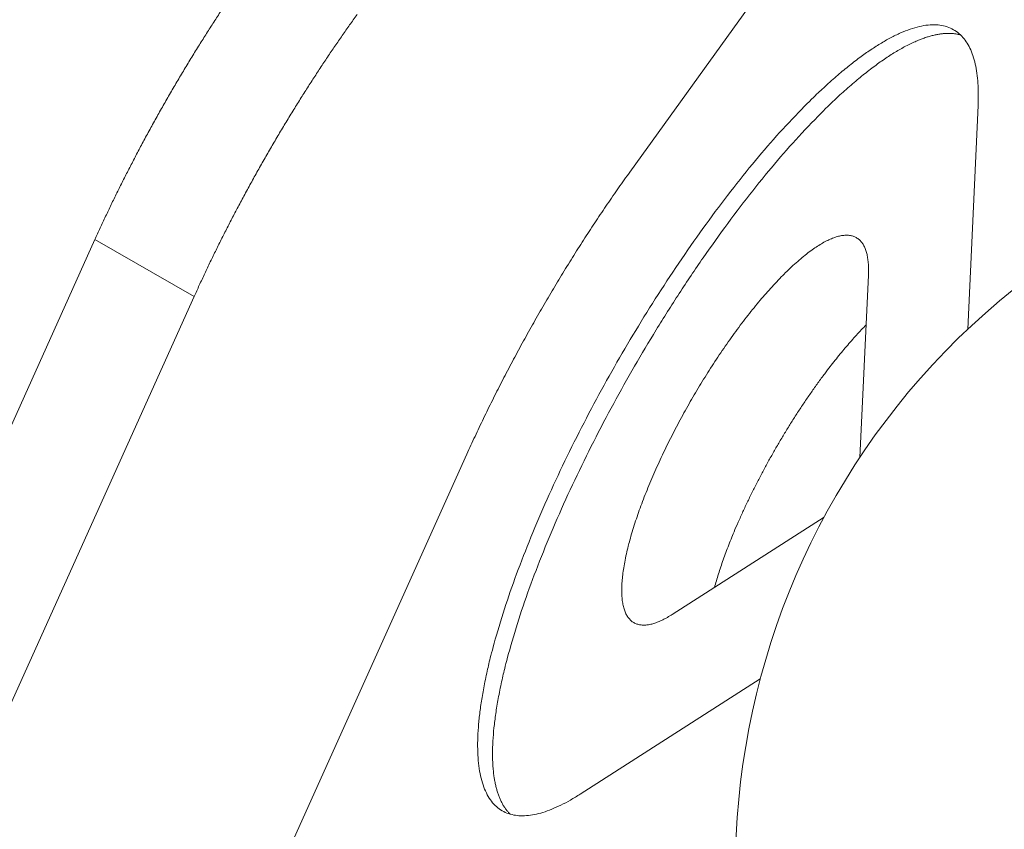
# Model space of a CAD drawing. Units: millimetres. Extents: x -2153 to 3332, y -1641 to 4754.
# Drawn here: x 497 to 663, y 2090 to 2226 of the extents above; entities that cross this region are included whole.
import ezdxf

# ---------------------------------------------------------------- set-up
doc = ezdxf.new("R2010")
doc.units = ezdxf.units.MM
doc.header["$LTSCALE"] = 1000
doc.layers.add('1 EQUIPMENT', color=7, linetype='Continuous', lineweight=18)

# ---------------------------------------------------------------- blocks, each defined once
blk = doc.blocks.new('GGJS 1021')
at = {"layer": '1 EQUIPMENT', "color": 0, "linetype": 'Continuous', "lineweight": 0}
for p, q in [((599.92, 2200.22), (687.33, 2321.57)), ((658.51, 2211.41), (656.78, 2173.74)), ((509.94, 2188.87), (391.74, 1926.3)), ((509.94, 2188.87), (526.61, 2179.24)), ((638.64, 2152.18), (640.06, 2182.88)), ((638.64, 2152.18), (640.06, 2182.88)), ((526.61, 2179.24), (412, 1924.65)), ((511.12, 2016.37), (572.51, 2152.74)), ((607.06, 2125.74), (632.6, 2142.09)), ((607.06, 2125.74), (632.6, 2142.09)), ((621.87, 2114.89), (591.59, 2095.49))]:
    blk.add_line(p, q, dxfattribs=at)
blk.add_arc((742.94, 2082.85), 125.24, 120, 210, dxfattribs=at)
for points, weights, degree in [([(537.35, 2236.35), (526.84, 2221.76), (517.32, 2205.27), (509.94, 2188.87)], [1.00000003405, 0.959795122803, 0.959795113217, 1.00000000529], 3), ([(554.02, 2226.72), (543.51, 2212.13), (533.99, 2195.64), (526.61, 2179.24)], [1.00000003405, 0.959795122803, 0.959795113217, 1.00000000529], 3), ([(572.51, 2152.74), (583.82, 2177.87), (599.92, 2200.22)], [0.999999951277, 0.939692589397, 0.999999922521], 2)]:
    blk.add_rational_spline(points, weights, degree=degree, dxfattribs=at)
for points, weights, knots in [([(591.59, 2095.49), (572.31, 2083.15), (574.49, 2107.42), (576.68, 2131.68), (598.2, 2168.95), (619.72, 2206.23), (639.64, 2220.25), (659.56, 2234.27), (658.51, 2211.41)], [1, 0.869961159428, 1, 0.869961159428, 1, 0.869961159428, 1, 0.869961159428, 1], [133.023211, 133.023211, 133.023211, 211.179301, 211.179301, 289.335392, 289.335392, 367.491482, 367.491482, 445.647572, 445.647572, 445.647572]), ([(579.81, 2092.1), (576.07, 2095.71), (577, 2105.97), (579.18, 2130.24), (600.7, 2167.51), (622.22, 2204.78), (642.14, 2218.81), (650.57, 2224.74), (655.56, 2223.3)], [0.935450797807, 0.940509893218, 1, 0.869961159428, 1, 0.869961159428, 1, 0.940509893139, 0.935450797794], [175.42449, 175.42449, 175.42449, 211.179301, 211.179301, 289.335392, 289.335392, 367.491482, 367.491482, 403.246293, 403.246293, 403.246293]), ([(579.81, 2092.1), (576.07, 2095.71), (577, 2105.97), (579.18, 2130.24), (600.7, 2167.51), (622.22, 2204.78), (642.14, 2218.81), (650.57, 2224.74), (655.56, 2223.3)], [0.935450797807, 0.940509893218, 1, 0.869961159428, 1, 0.869961159428, 1, 0.940509893139, 0.935450797794], [175.42449, 175.42449, 175.42449, 211.179301, 211.179301, 289.335392, 289.335392, 367.491482, 367.491482, 403.246293, 403.246293, 403.246293]), ([(640.06, 2182.88), (640.57, 2194.15), (630.75, 2187.24), (620.93, 2180.33), (610.32, 2161.95), (599.72, 2143.58), (598.64, 2131.62), (597.56, 2119.66), (607.06, 2125.74)], [1, 0.869961217399, 1, 0.869961159423, 1, 0.869961159423, 1, 0.86996121744, 1], [-1575.987012, -1575.987012, -1575.987012, -1537.460177, -1537.460177, -1498.933333, -1498.933333, -1460.406489, -1460.406489, -1421.879655, -1421.879655, -1421.879655]), ([(640.06, 2182.88), (640.57, 2194.15), (630.75, 2187.24), (620.93, 2180.33), (610.32, 2161.95), (599.72, 2143.58), (598.64, 2131.62), (597.56, 2119.66), (607.06, 2125.74)], [1, 0.869961159423, 1, 0.869961159423, 1, 0.869961159423, 1, 0.869961159465, 1], [-1575.987012, -1575.987012, -1575.987012, -1537.460173, -1537.460173, -1498.933333, -1498.933333, -1460.406494, -1460.406494, -1421.879655, -1421.879655, -1421.879655]), ([(639.67, 2174.48), (631.86, 2166.53), (624.5, 2153.77), (617.13, 2141.01), (614.15, 2130.28)], [0.947956625761, 0.905934151502, 1, 0.905934151632, 0.947956625644], [-1526.80239, -1526.80239, -1526.80239, -1498.933333, -1498.933333, -1471.064277, -1471.064277, -1471.064277])]:
    blk.add_rational_spline(points, weights, degree=2, knots=knots, dxfattribs=at)

msp = doc.modelspace()

# ---------------------------------------------------------------- block references
at = {"layer": '1 EQUIPMENT'}
msp.add_blockref('GGJS 1021', (0, 0), dxfattribs=at)

doc.saveas('drawing.dxf')
